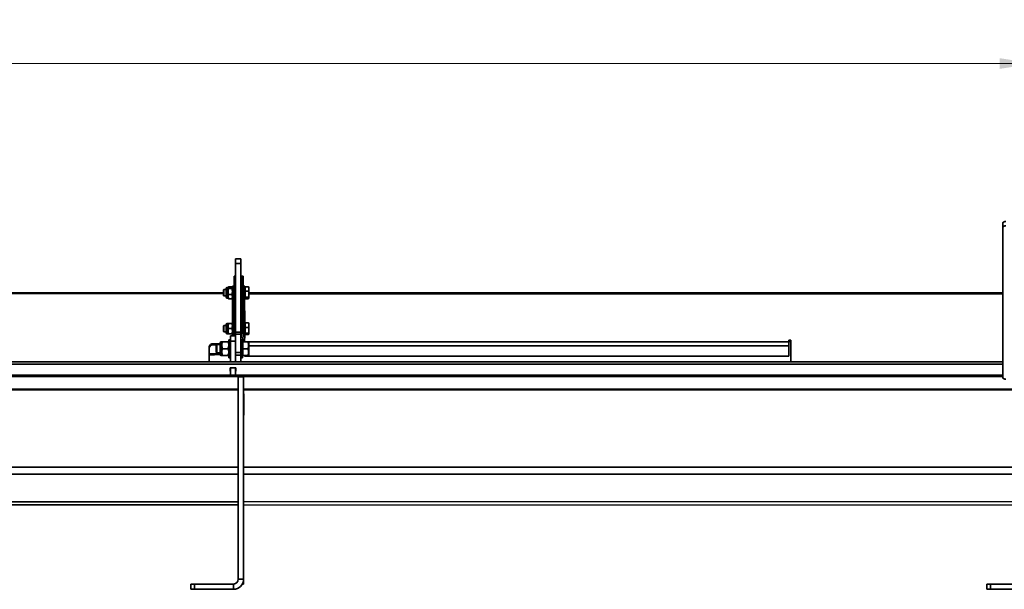
# Model space of a CAD drawing. Units: millimetres. Extents: x 418 to 5647, y 512 to 3865.
# Drawn here: x 4245 to 5177, y 3325 to 3865 of the extents above; entities that cross this region are included whole.
import ezdxf

# ---------------------------------------------------------------- set-up
doc = ezdxf.new("R2010")
doc.units = ezdxf.units.MM
doc.header["$LTSCALE"] = 10
doc.layers.add('KONTUR', color=7, linetype='Continuous', lineweight=35)
doc.styles.add('SLDTEXTSTYLE0', font='ARIAL.TTF', dxfattribs={"width": 0.948})
doc.dimstyles.new('SLDDIMSTYLE0', dxfattribs={"dimtxt": 30.819824, "dimasz": 33.02, "dimexe": 0, "dimexo": 0.0625, "dimgap": 7.704956, "dimtad": 1, "dimrnd": 1e-09, "dimzin": 12, "dimdsep": 46, "dimtxsty": 'SLDTEXTSTYLE0', "dimsah": 1, "dimcen": 0.09, "dimadec": 0, "dimazin": 3, "dimtfac": 1, "dimtofl": 0, "dimtmove": 0, "dimatfit": 3, "dimfxl": 1, "dimfrac": 2, "dimtolj": 1, "dimtzin": 12, "dimarcsym": 0})

# ---------------------------------------------------------------- blocks, each defined once
blk = doc.blocks.new('_D_1')
at = {"color": 8, "linetype": 'Continuous', "lineweight": 18}
for p, q in [((676.95, 3650.87), (676.95, 3843.04)), ((5205.45, 3733.04), (5205.45, 3843.04)), ((676.95, 3823.04), (5205.45, 3823.04))]:
    blk.add_line(p, q, dxfattribs=at)
for points in [[(676.95, 3823.04), (709.97, 3817.96), (709.97, 3828.12)], [(5205.45, 3823.04), (5172.43, 3828.12), (5172.43, 3817.96)]]:
    blk.add_solid(points, dxfattribs=at)
at = {"color": 8, "linetype": 'Continuous', "lineweight": 18, "insert": (2876.52, 3863.97), "char_height": 31.75, "attachment_point": 1, "style": 'SLDTEXTSTYLE0'}
blk.add_mtext('4528,5', dxfattribs=at)

msp = doc.modelspace()

# ---------------------------------------------------------------- linework, layer by layer
at = {"layer": 'KONTUR', "color": 7, "linetype": 'Continuous', "lineweight": 35}
for p, q in [((5175.45, 3667.669), (5175.45, 3671.765)), ((5175.45, 3667.669), (5175.45, 3525.915)), ((4449.45, 3638.042), (4454.45, 3638.042)), ((4449.45, 3638.042), (4449.45, 3633.649)), ((4454.45, 3638.042), (4454.45, 3633.649)), ((4449.45, 3633.649), (4454.45, 3633.649)), ((4449.45, 3633.649), (4449.45, 3568.848)), ((4454.45, 3633.649), (4454.45, 3568.848)), ((4449.45, 3621.772), (4447.95, 3621.772)), ((4447.95, 3621.772), (4447.95, 3577.847)), ((4454.95, 3621.737), (4456.45, 3621.737)), ((4454.95, 3575.775), (4454.95, 3621.737)), ((4456.45, 3575.775), (4456.45, 3621.737)), ((4438.25, 3608.963), (4438.05, 3608.763)), ((4438.05, 3608.763), (4438.05, 3603.163)), ((4440.35, 3608.963), (4438.25, 3608.963)), ((4438.25, 3608.963), (4438.25, 3602.963)), ((4440.35, 3609.963), (4440.35, 3601.963)), ((4442.35, 3610.963), (4441.35, 3610.963)), ((4441.35, 3610.963), (4441.35, 3600.963)), ((4442.35, 3610.963), (4442.35, 3610.963)), ((4442.35, 3610.963), (4442.35, 3610.775)), ((4442.35, 3610.775), (4442.35, 3607.194)), ((4442.35, 3607.194), (4442.35, 3602.382)), ((4442.797, 3611.558), (4445.903, 3611.558)), ((4442.797, 3609.992), (4445.903, 3609.992)), ((4446.215, 3611.196), (4445.903, 3611.558)), ((4445.903, 3604.397), (4446.35, 3607.194)), ((4446.35, 3610.963), (4446.215, 3611.196)), ((4447.95, 3612.213), (4446.35, 3612.213)), ((4446.35, 3599.713), (4446.35, 3612.213)), ((4454.95, 3608.963), (4454.45, 3608.963)), ((4458.05, 3612.193), (4456.45, 3612.193)), ((4458.05, 3612.193), (4458.05, 3599.693)), ((4458.35, 3610.963), (4458.05, 3610.963)), ((4458.35, 3611.559), (4458.35, 3609.545)), ((4461.459, 3611.559), (4458.35, 3611.559)), ((4458.35, 3609.545), (4458.35, 3607.531)), ((4461.459, 3607.531), (4458.35, 3607.531)), ((4458.35, 3607.531), (4458.35, 3604.733)), ((4462.05, 3610.713), (4461.79, 3611.163)), ((4462.05, 3601.213), (4462.05, 3610.713)), ((4438.05, 3605.999), (3706.55, 3605.526)), ((3706.55, 3605.526), (4438.05, 3605.155)), ((4438.05, 3603.163), (4438.25, 3602.963)), ((4438.25, 3602.963), (4440.35, 3602.963)), ((4441.35, 3600.963), (4442.35, 3600.963)), ((4442.35, 3602.382), (4442.35, 3600.963)), ((4442.35, 3600.963), (4442.489, 3600.722)), ((4442.797, 3600.367), (4442.489, 3600.722)), ((4442.797, 3604.397), (4445.903, 3604.397)), ((4442.797, 3600.367), (4445.903, 3600.367)), ((4446.237, 3600.768), (4446.35, 3600.963)), ((4446.35, 3599.713), (4447.95, 3599.713)), ((4446.35, 3599.713), (4446.57, 3578.293)), ((4454.45, 3602.963), (4454.95, 3602.963)), ((4456.45, 3599.693), (4458.05, 3599.693)), ((4458.05, 3578.372), (4457.83, 3599.693)), ((4458.05, 3600.963), (4458.35, 3601.151)), ((4458.35, 3604.733), (4458.35, 3601.935)), ((4461.459, 3601.935), (4458.35, 3601.935)), ((4458.35, 3601.935), (4458.35, 3601.151)), ((4458.35, 3601.151), (4458.35, 3600.367)), ((4461.459, 3600.367), (4458.35, 3600.367)), ((5175.45, 3605.964), (4462.05, 3605.964)), ((4462.05, 3605.12), (5175.45, 3605.12)), ((4462.05, 3601.213), (4462.05, 3601.213)), ((4438.25, 3575.042), (4438.05, 3574.842)), ((4438.05, 3574.842), (4438.05, 3569.242)), ((4438.05, 3569.242), (4438.25, 3569.042)), ((4440.35, 3575.042), (4438.25, 3575.042)), ((4438.25, 3575.042), (4438.25, 3569.042)), ((4440.35, 3576.043), (4440.35, 3568.043)), ((4442.35, 3577.043), (4441.35, 3577.043)), ((4441.35, 3577.043), (4441.35, 3567.043)), ((4442.797, 3577.043), (4442.35, 3574.543)), ((4442.35, 3577.043), (4442.35, 3574.543)), ((4442.35, 3577.043), (4442.797, 3577.043)), ((4442.35, 3574.543), (4442.35, 3569.543)), ((4442.35, 3569.543), (4442.35, 3567.043)), ((4442.797, 3577.043), (4445.903, 3577.043)), ((4442.797, 3572.043), (4445.903, 3572.043)), ((4445.903, 3577.043), (4445.903, 3577.043)), ((4445.903, 3572.043), (4446.35, 3574.543)), ((4447.95, 3577.847), (4446.35, 3578.293)), ((4446.35, 3565.793), (4446.35, 3578.293)), ((4447.95, 3577.847), (4449.45, 3577.847)), ((4447.95, 3570.775), (4447.95, 3577.847)), ((4449.45, 3570.775), (4447.95, 3570.775)), ((4447.95, 3570.775), (4447.95, 3565.793)), ((4454.95, 3575.042), (4454.45, 3575.042)), ((4454.95, 3575.775), (4456.45, 3575.775)), ((4454.95, 3568.704), (4454.95, 3575.775)), ((4458.05, 3578.372), (4456.45, 3578.372)), ((4456.45, 3575.775), (4456.45, 3568.704)), ((4458.05, 3578.372), (4458.05, 3565.872)), ((4458.35, 3577.042), (4458.05, 3577.042)), ((4458.35, 3577.524), (4458.35, 3575.369)), ((4461.459, 3577.524), (4458.35, 3577.524)), ((4458.35, 3575.369), (4458.35, 3573.214)), ((4458.35, 3573.214), (4458.35, 3570.473)), ((4461.459, 3573.214), (4458.35, 3573.214)), ((4458.35, 3570.473), (4458.35, 3567.732)), ((4462.05, 3576.792), (4461.844, 3577.149)), ((4462.05, 3573.006), (4462.05, 3576.792)), ((4462.05, 3567.292), (4462.05, 3573.006)), ((4438.25, 3569.042), (4440.35, 3569.042)), ((4441.35, 3567.043), (4442.35, 3567.043)), ((4442.797, 3567.043), (4442.35, 3567.043)), ((4442.797, 3567.043), (4445.903, 3567.043)), ((4444.45, 3561.542), (4442.85, 3561.542)), ((4442.85, 3544.542), (4442.85, 3561.542)), ((4444.45, 3560.299), (4444.45, 3565.299)), ((4444.45, 3565.299), (4449.45, 3565.299)), ((4449.45, 3560.299), (4444.45, 3560.299)), ((4444.45, 3540.786), (4444.45, 3560.299)), ((4445.903, 3567.043), (4445.903, 3567.043)), ((4446.35, 3565.793), (4447.95, 3565.793)), ((4446.35, 3565.793), (4446.57, 3565.299)), ((4449.45, 3568.848), (4454.45, 3568.848)), ((4449.45, 3566.726), (4449.45, 3568.848)), ((4454.45, 3566.726), (4449.45, 3566.726)), ((4449.45, 3566.726), (4449.45, 3549.531)), ((4449.45, 3540.786), (4449.45, 3560.299)), ((4454.45, 3568.848), (4454.95, 3569.042)), ((4454.45, 3568.848), (4454.45, 3566.726)), ((4454.45, 3561.542), (4454.95, 3568.704)), ((4454.45, 3566.726), (4454.45, 3549.531)), ((4456.05, 3561.542), (4454.45, 3561.542)), ((4456.45, 3568.704), (4454.95, 3568.704)), ((4456.05, 3561.542), (4456.05, 3544.542)), ((4456.35, 3559.542), (4456.45, 3568.704)), ((4456.45, 3565.872), (4458.05, 3565.872)), ((4457.83, 3559.695), (4458.05, 3565.872)), ((4458.05, 3567.042), (4458.35, 3567.146)), ((4461.459, 3567.732), (4458.35, 3567.732)), ((4458.35, 3567.732), (4458.35, 3567.146)), ((4458.35, 3567.146), (4458.35, 3566.561)), ((4461.459, 3566.561), (4458.35, 3566.561)), ((4462.05, 3567.292), (4462.05, 3567.292)), ((4972.95, 3561.195), (4974.95, 3561.195)), ((4972.95, 3561.195), (4972.95, 3559.695)), ((4972.95, 3559.695), (4974.95, 3560.134)), ((4974.95, 3540.786), (4974.95, 3561.195)), ((4424.45, 3540.786), (4424.45, 3555.078)), ((4428.15, 3557.694), (4434.85, 3557.694)), ((4428.15, 3557.694), (4428.15, 3556.633)), ((4428.15, 3556.633), (4431.05, 3556.542)), ((4431.55, 3557.042), (4431.05, 3556.542)), ((4431.05, 3556.542), (4431.05, 3549.542)), ((4434.85, 3557.042), (4431.55, 3557.042)), ((4431.55, 3557.042), (4431.55, 3549.042)), ((4434.85, 3558.542), (4434.85, 3547.542)), ((4436.35, 3559.542), (4435.85, 3559.542)), ((4435.85, 3559.542), (4435.85, 3546.542)), ((4436.35, 3559.542), (4436.892, 3559.542)), ((4436.35, 3557.105), (4436.35, 3559.542)), ((4436.35, 3557.105), (4436.35, 3556.292)), ((4436.35, 3556.292), (4436.35, 3555.48)), ((4436.35, 3550.605), (4436.35, 3555.48)), ((4436.35, 3550.605), (4436.35, 3549.792)), ((4436.892, 3559.542), (4442.308, 3559.542)), ((4436.892, 3553.042), (4442.308, 3553.042)), ((4442.308, 3559.542), (4442.85, 3559.542)), ((4456.35, 3559.542), (4456.05, 3559.542)), ((4456.35, 3559.542), (4456.35, 3556.292)), ((4461.082, 3559.542), (4456.35, 3559.542)), ((4456.35, 3556.292), (4456.35, 3553.042)), ((4461.082, 3553.042), (4456.35, 3553.042)), ((4456.35, 3553.042), (4456.35, 3549.792)), ((4457.83, 3559.695), (4457.83, 3559.695)), ((4457.83, 3559.695), (4461.082, 3559.542)), ((4461.082, 3559.542), (4461.662, 3559.542)), ((4461.662, 3559.542), (4972.95, 3559.695)), ((4461.85, 3559.217), (4461.662, 3559.542)), ((4461.85, 3553.042), (4461.85, 3559.217)), ((4461.85, 3555.623), (4972.95, 3555.623)), ((4461.85, 3546.867), (4461.85, 3553.042)), ((4972.95, 3555.623), (4972.95, 3559.695)), ((4972.95, 3545.992), (4972.95, 3555.623)), ((4424.45, 3548.148), (4434.85, 3548.148)), ((4424.45, 3547.087), (4434.85, 3547.542)), ((4431.05, 3549.542), (4431.55, 3549.042)), ((4431.55, 3549.042), (4434.85, 3549.042)), ((4435.85, 3546.542), (4436.35, 3546.542)), ((4436.35, 3549.792), (4436.35, 3548.98)), ((4436.35, 3548.98), (4436.35, 3546.542)), ((4436.892, 3546.542), (4436.35, 3546.542)), ((4436.892, 3546.542), (4442.308, 3546.542)), ((4442.85, 3546.542), (4442.308, 3546.542)), ((4442.85, 3544.542), (4444.45, 3544.542)), ((4449.45, 3549.531), (4454.45, 3549.531)), ((4454.45, 3547.073), (4449.45, 3547.073)), ((4454.45, 3549.531), (4454.45, 3547.073)), ((4454.45, 3547.073), (4454.45, 3540.786)), ((4454.45, 3544.542), (4456.05, 3544.542)), ((4456.35, 3549.792), (4456.35, 3546.542)), ((4456.35, 3546.542), (4456.35, 3546.542)), ((4461.082, 3546.542), (4456.35, 3546.542)), ((4457.83, 3545.992), (4457.83, 3546.542)), ((4972.95, 3545.992), (4457.83, 3545.992)), ((4461.662, 3546.542), (4461.082, 3546.542)), ((4461.662, 3546.542), (4461.85, 3546.867)), ((5175.45, 3540.786), (2186.45, 3540.786)), ((5175.45, 3538.328), (2186.45, 3538.328)), ((4444.3, 3534.973), (4449.6, 3534.973)), ((4444.45, 3527.962), (4444.3, 3534.973)), ((4449.45, 3540.786), (4444.45, 3540.786)), ((4449.45, 3534.887), (4444.45, 3534.887)), ((4444.45, 3534.887), (4444.45, 3534.887)), ((4444.45, 3527.962), (4444.45, 3534.887)), ((4449.6, 3534.973), (4449.45, 3527.962)), ((4449.45, 3534.887), (4449.45, 3534.887)), ((4449.45, 3527.962), (4449.45, 3534.887)), ((5175.45, 3527.962), (3698.45, 3527.962)), ((5175.45, 3526.733), (3698.45, 3526.733)), ((4444.45, 3528.655), (4444.3, 3528.655)), ((4449.6, 3528.655), (4449.45, 3528.655)), ((4451.95, 3526.379), (4451.95, 3334.781)), ((4456.95, 3526.379), (4451.95, 3526.379)), ((4456.95, 3526.379), (4456.95, 3334.781)), ((4451.95, 3514.602), (3703.45, 3514.602)), ((3703.45, 3513.996), (4451.95, 3513.996)), ((5205.45, 3514.602), (4456.95, 3514.602)), ((4456.95, 3513.996), (5205.45, 3513.996)), ((4451.8, 3490.131), (4451.8, 3510.431)), ((4451.8, 3510.431), (4451.8, 3510.431)), ((4457.1, 3510.431), (4457.1, 3490.131)), ((4457.1, 3510.431), (4457.1, 3510.431)), ((4451.8, 3490.131), (4451.8, 3490.131)), ((4457.1, 3490.131), (4457.1, 3490.131)), ((4451.95, 3440.932), (3703.45, 3440.932)), ((5205.45, 3440.932), (4456.95, 3440.932)), ((4451.95, 3434.285), (3703.45, 3434.285)), ((5205.45, 3434.285), (4456.95, 3434.285)), ((4451.95, 3405.281), (3703.45, 3405.281)), ((4451.95, 3408.034), (3711.45, 3407.981)), ((5193.45, 3408.281), (4456.95, 3408.034)), ((5203.45, 3404.781), (4456.95, 3405.281)), ((4406.95, 3325.281), (4406.95, 3330.281)), ((4406.95, 3330.281), (4410.45, 3330.281)), ((4410.45, 3330.281), (4410.45, 3325.281)), ((4447.45, 3330.281), (4410.45, 3330.281)), ((4447.45, 3330.281), (4447.45, 3325.281)), ((4451.95, 3334.781), (4456.95, 3334.781)), ((4455.765, 3330.281), (4456.95, 3330.281)), ((4456.95, 3330.281), (4456.95, 3334.781)), ((5160.45, 3325.281), (5160.45, 3330.281)), ((5160.45, 3330.281), (5163.95, 3330.281)), ((5163.95, 3330.281), (5163.95, 3325.281)), ((5200.95, 3330.281), (5163.95, 3330.281)), ((4410.45, 3325.281), (4406.95, 3325.281)), ((4447.45, 3325.281), (4410.45, 3325.281)), ((5163.95, 3325.281), (5160.45, 3325.281)), ((5200.95, 3325.281), (5163.95, 3325.281))]:
    msp.add_line(p, q, dxfattribs=at)
at = {"layer": 'KONTUR', "color": 7, "linetype": 'Continuous', "lineweight": 35, "flags": 128}
for points in [[(5175.45, 3671.765), (5175.508, 3672.1), (5175.678, 3672.423), (5175.956, 3672.721), (5176.329, 3672.981), (5176.783, 3673.195), (5177.302, 3673.354), (5177.865, 3673.452), (5178.45, 3673.485)], [(5178.45, 3669.39), (5177.865, 3669.357), (5177.302, 3669.259), (5176.783, 3669.1), (5176.329, 3668.886), (5175.956, 3668.625), (5175.678, 3668.327), (5175.508, 3668.005), (5175.45, 3667.669)], [(4442.35, 3610.775), (4442.352, 3610.72), (4442.797, 3609.992)], [(4461.459, 3611.559), (4461.653, 3611.355), (4461.79, 3611.163)], [(4442.35, 3602.382), (4442.62, 3600.837), (4442.797, 3600.367)], [(4442.35, 3569.543), (4442.352, 3569.365), (4442.797, 3567.043)], [(4446.35, 3569.543), (4446.348, 3569.721), (4445.903, 3572.043)], [(4461.459, 3566.561), (4461.549, 3566.627), (4461.684, 3566.741), (4461.775, 3566.837), (4461.869, 3566.985), (4461.9, 3567.082), (4461.882, 3567.276), (4461.825, 3567.387), (4461.749, 3567.485), (4461.651, 3567.582), (4461.485, 3567.714), (4461.459, 3567.732)], [(4436.892, 3559.542), (4436.703, 3558.932), (4436.35, 3557.105)], [(4436.35, 3555.48), (4436.387, 3555.157), (4436.892, 3553.042)], [(4436.892, 3553.042), (4436.703, 3552.432), (4436.35, 3550.605)], [(4442.308, 3553.042), (4442.497, 3553.653), (4442.85, 3555.48)], [(4442.85, 3550.605), (4442.813, 3550.928), (4442.308, 3553.042)], [(4442.308, 3546.542), (4442.497, 3547.153), (4442.85, 3548.98)], [(5175.45, 3525.915), (5175.508, 3525.58), (5175.678, 3525.257), (5175.956, 3524.959), (5176.329, 3524.699), (5176.783, 3524.485), (5177.302, 3524.326), (5177.865, 3524.228), (5178.45, 3524.195)]]:
    msp.add_lwpolyline(points, dxfattribs=at)
at = {"layer": 'KONTUR', "color": 7, "linetype": 'Continuous', "lineweight": 35}
for centre, radius, start, end in [((4441.35, 3609.963), 1, 90, 180), ((4443.479, 3610.65), 1.136, 126.924671, 173.683719), ((4452.09, 3607.074), 9.741, 162.569005, 179.293009), ((4452.118, 3607.319), 9.769, 180.73134, 197.406646), ((4445.269, 3610.872), 1.085, 305.791991, 4.790642), ((4436.597, 3607.072), 9.754, 0.718001, 17.419984), ((4456.996, 3609.545), 4.896, 335.712394, 24.287606), ((4452.673, 3604.733), 9.221, 342.335612, 17.664388), ((4441.35, 3601.963), 1, 180, 270), ((4447.512, 3602.294), 5.163, 155.974538, 179.029346), ((4441.004, 3602.254), 5.348, 1.37333, 23.622787), ((4441.059, 3602.498), 5.292, 336.25916, 358.744724), ((4444.749, 3601.67), 1.741, 311.56327, 328.798493), ((4460.936, 3601.151), 0.942, 303.68842, 56.31158), ((4441.35, 3576.043), 1, 90, 180), ((4450.321, 3574.677), 7.972, 180.962885, 199.293273), ((4450.101, 3569.448), 7.752, 160.444442, 179.2994), ((4438.572, 3574.443), 7.779, 0.733255, 19.522903), ((4438.598, 3569.638), 7.752, 340.444442, 359.2994), ((4460.83, 3576.493), 1.208, 32.864112, 58.603301), ((4456.356, 3575.369), 5.539, 337.104014, 22.895986), ((4453.09, 3570.473), 8.806, 341.865989, 18.134011), ((4441.35, 3568.043), 1, 180, 270), ((4457.657, 3560.915), 1.232, 191.421754, 278.049467), ((4427.687, 3554.424), 3.303, 81.950533, 168.578246), ((4427.687, 3553.363), 3.303, 81.950533, 168.578246), ((4435.85, 3558.542), 1, 90, 180), ((4431.943, 3555.96), 10.967, 5.992283, 19.065332), ((4452.114, 3556.292), 9.538, 340.078161, 19.921839), ((4452.089, 3549.792), 9.562, 340.130876, 19.869124), ((4435.85, 3547.542), 1, 180, 270), ((4447.213, 3550.115), 10.922, 185.965022, 199.092594), ((4447.45, 3334.781), 9.5, 270, 0), ((4447.45, 3334.781), 4.5, 270, 0)]:
    msp.add_arc(centre, radius, start, end, dxfattribs=at)

# ---------------------------------------------------------------- dimensions: what is measured, and where the dimension line sits
at = {"color": 8, "linetype": 'Continuous', "lineweight": 18}
dim = msp.add_linear_dim(base=(5205.45, 3823.042), p1=(676.95, 3640.866), p2=(5205.45, 3723.042), dimstyle='SLDDIMSTYLE0', dxfattribs=at)
dim.commit()
dim.dimension.update_dxf_attribs({"geometry": '_D_1', "text_midpoint": (2941.2, 3823.042), "dimtype": 160})

doc.saveas('drawing.dxf')
